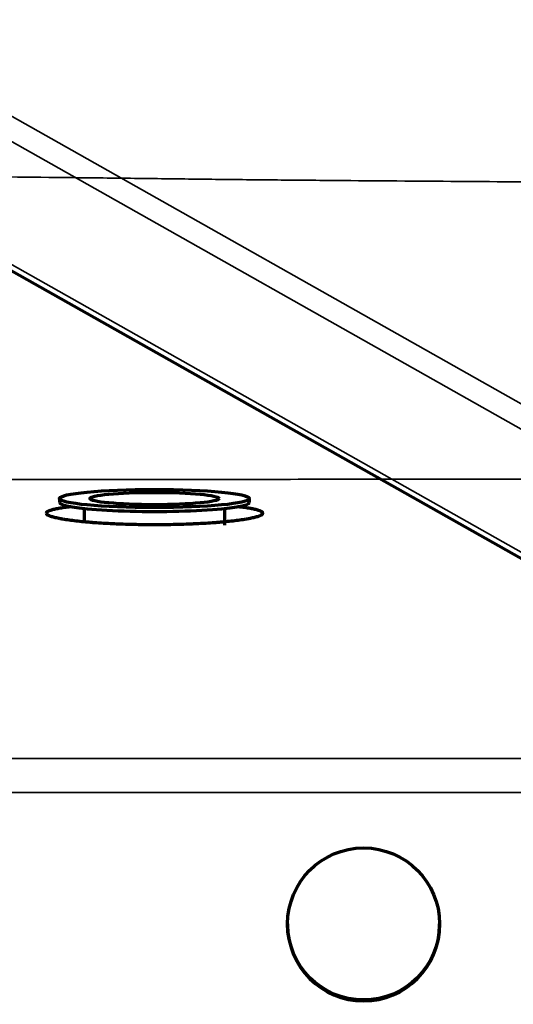
# Model space of a CAD drawing. Units: millimetres. Extents: x -1072 to 1050, y -892 to 901.
# Drawn here: x -255 to -126, y -569 to -310 of the extents above; entities that cross this region are included whole.
import ezdxf

# ---------------------------------------------------------------- set-up
doc = ezdxf.new("R2010")
doc.units = ezdxf.units.MM
doc.layers.add('Isometric$1', color=7, linetype='Continuous', true_color=0xffffff)
doc.layers.add('Top$2', color=7, linetype='Continuous', true_color=0xffffff)

msp = doc.modelspace()

# ---------------------------------------------------------------- linework, layer by layer
at = {"layer": 'Isometric$1', "color": 175, "linetype": 'Continuous', "lineweight": 70}
for p, q in [((-245.02, -436.42), (-245.02, -437.42)), ((-195.02, -437.42), (-195.02, -436.42)), ((-238.52, -439.03), (-238.52, -442.55)), ((-201.52, -443.39), (-201.52, -439.03)), ((-184.97, -548.29), (-184.97, -548.55)), ((-144.97, -548.55), (-144.97, -548.29))]:
    msp.add_line(p, q, dxfattribs=at)
at = {"layer": 'Isometric$1', "color": 175, "linetype": 'Continuous', "lineweight": 35}
for p, q in [((-737.67, -504.79), (0, -504.79)), ((0, -513.7), (-737.67, -513.7))]:
    msp.add_line(p, q, dxfattribs=at)
at = {"layer": 'Isometric$1', "color": 175, "linetype": 'Continuous', "lineweight": 70}
for centre, major_axis, ratio in [((-220.02, -436.42), (25, 0), 0.095846), ((-220.02, -436.42), (17, 0), 0.095846), ((-164.97, -548.29), (20, 0), 0.999657)]:
    msp.add_ellipse(centre, major_axis=major_axis, ratio=ratio, dxfattribs=at)
for centre, major_axis, ratio, start_param, end_param in [((-220.02, -437.42), (-25, 0), 0.095846, 0, 3.141593), ((-164.97, -548.55), (20, 0), 0.999657, 3.141593, 6.283185)]:
    msp.add_ellipse(centre, major_axis=major_axis, ratio=ratio, start_param=start_param, end_param=end_param, dxfattribs=at)
at = {"layer": 'Isometric$1', "color": 175, "linetype": 'Continuous', "lineweight": 35}
for points, knots in [([(-80.57, -353.36), (-90.88, -353.31), (-101.19, -353.26), (-122.33, -353.14), (-133.16, -353.07), (-154.82, -352.92), (-165.65, -352.84), (-181.9, -352.7), (-187.32, -352.65), (-198.16, -352.54), (-203.58, -352.48), (-214.43, -352.36), (-219.86, -352.29), (-230.76, -352.15), (-236.22, -352.09), (-252.62, -351.9), (-263.59, -351.79), (-280.01, -351.7), (-285.48, -351.68), (-296.39, -351.65), (-301.84, -351.65), (-318.13, -351.65), (-328.95, -351.67), (-339.75, -351.7)], [0, 0, 0, 0, 0.119619, 0.119619, 0.245388, 0.245388, 0.371157, 0.371157, 0.434041, 0.434041, 0.496925, 0.496925, 0.55981, 0.55981, 0.622694, 0.622694, 0.748463, 0.748463, 0.811347, 0.811347, 0.874231, 0.874231, 1, 1, 1, 1]), ([(-337.59, -431.54), (-326.83, -431.53), (-316.07, -431.51), (-294.54, -431.48), (-283.78, -431.47), (-262.25, -431.44), (-251.49, -431.43), (-229.96, -431.41), (-219.2, -431.4), (-186.9, -431.37), (-165.37, -431.35), (-122.31, -431.31), (-100.78, -431.3), (-79.25, -431.28)], [0, 0, 0, 0, 0.125, 0.125, 0.25, 0.25, 0.375, 0.375, 0.5, 0.5, 0.75, 0.75, 1, 1, 1, 1])]:
    msp.add_open_spline(points, degree=3, knots=knots, dxfattribs=at)
at = {"layer": 'Isometric$1', "color": 175, "linetype": 'Continuous', "lineweight": 70}
for points, knots in [([(-198.1, -438.49), (-198.04, -438.5), (-197.99, -438.5), (-197.35, -438.58), (-196.8, -438.65), (-195.77, -438.79), (-195.29, -438.87), (-194.74, -438.97), (-194.58, -439), (-194.43, -439.03), (-194.32, -439.05), (-194.27, -439.06), (-194.02, -439.11), (-193.83, -439.15), (-193.3, -439.27), (-192.99, -439.36), (-192.45, -439.53), (-192.23, -439.62), (-191.95, -439.76), (-191.88, -439.8), (-191.77, -439.87), (-191.73, -439.91), (-191.69, -439.94), (-191.66, -439.96), (-191.65, -439.98), (-191.54, -440.08), (-191.5, -440.17), (-191.5, -440.36), (-191.55, -440.46), (-191.73, -440.65), (-191.86, -440.74), (-192.09, -440.86), (-192.14, -440.88), (-192.21, -440.92), (-192.24, -440.93), (-192.3, -440.95), (-192.43, -441.01), (-192.59, -441.07), (-192.99, -441.21), (-193.62, -441.4), (-194.41, -441.58), (-195.06, -441.71), (-195.29, -441.75), (-195.65, -441.82), (-195.78, -441.84), (-195.96, -441.87), (-196.03, -441.88), (-196.16, -441.9), (-196.22, -441.91), (-196.8, -442.01), (-197.36, -442.09), (-198.54, -442.24), (-199.16, -442.32), (-200.47, -442.46), (-201.16, -442.53), (-202.06, -442.62), (-202.24, -442.63), (-202.52, -442.66), (-202.61, -442.67), (-202.8, -442.68), (-203.27, -442.72), (-203.75, -442.76), (-204.91, -442.84), (-206.51, -442.95), (-208.19, -443.04), (-209.48, -443.1), (-209.92, -443.12), (-210.47, -443.14), (-210.58, -443.15), (-210.8, -443.16), (-210.91, -443.16), (-211.25, -443.17), (-211.47, -443.18), (-212.6, -443.22), (-213.5, -443.25), (-215.33, -443.29), (-216.25, -443.3), (-218.1, -443.32), (-219.04, -443.33), (-220.1, -443.33), (-220.21, -443.33), (-220.45, -443.33), (-220.57, -443.33), (-220.92, -443.33), (-221.16, -443.33), (-221.86, -443.32), (-222.33, -443.32), (-223.72, -443.3), (-224.64, -443.29), (-226.47, -443.25), (-227.37, -443.22), (-228.71, -443.18), (-229.16, -443.16), (-229.71, -443.14), (-229.83, -443.13), (-230.05, -443.12), (-230.38, -443.11), (-230.7, -443.09), (-231.78, -443.04), (-232.63, -443), (-234.27, -442.9), (-235.06, -442.85), (-236.22, -442.76), (-236.61, -442.73), (-237.17, -442.68), (-237.45, -442.66), (-237.73, -442.64), (-237.91, -442.62), (-238, -442.61), (-238.82, -442.54), (-239.51, -442.47), (-240.82, -442.32), (-241.45, -442.25), (-242.62, -442.09), (-243.18, -442.01), (-243.83, -441.9), (-244.02, -441.87), (-244.2, -441.84), (-244.33, -441.82), (-244.39, -441.81), (-244.69, -441.75), (-244.92, -441.71), (-245.58, -441.58), (-245.97, -441.49), (-246.68, -441.31), (-247, -441.22), (-247.4, -441.08), (-247.53, -441.03), (-247.7, -440.96), (-247.75, -440.93), (-247.83, -440.9), (-247.85, -440.89), (-247.9, -440.86), (-247.93, -440.85), (-248.13, -440.74), (-248.27, -440.65), (-248.45, -440.46), (-248.5, -440.36), (-248.5, -440.27)], [0, 0, 0, 0, 0.002277, 0.002277, 0.02786, 0.02786, 0.053442, 0.053442, 0.059838, 0.063036, 0.063036, 0.066233, 0.066233, 0.079025, 0.079025, 0.104607, 0.104607, 0.13019, 0.13019, 0.142981, 0.142981, 0.149377, 0.152575, 0.152575, 0.155773, 0.155773, 0.181355, 0.181355, 0.206938, 0.206938, 0.232521, 0.232521, 0.238916, 0.238916, 0.242114, 0.242114, 0.245312, 0.258103, 0.258103, 0.283686, 0.309269, 0.309269, 0.32206, 0.32206, 0.328456, 0.328456, 0.331653, 0.331653, 0.334851, 0.334851, 0.360434, 0.360434, 0.386017, 0.386017, 0.411599, 0.411599, 0.417995, 0.417995, 0.421193, 0.421193, 0.42439, 0.437182, 0.437182, 0.462764, 0.488347, 0.488347, 0.501138, 0.501138, 0.504336, 0.504336, 0.507534, 0.507534, 0.51393, 0.51393, 0.539512, 0.539512, 0.565095, 0.565095, 0.590678, 0.590678, 0.593876, 0.593876, 0.597073, 0.597073, 0.603469, 0.603469, 0.61626, 0.61626, 0.641843, 0.641843, 0.667426, 0.667426, 0.680217, 0.680217, 0.683415, 0.683415, 0.686613, 0.693008, 0.693008, 0.718591, 0.718591, 0.744174, 0.744174, 0.756965, 0.756965, 0.763361, 0.766558, 0.766558, 0.769756, 0.769756, 0.795339, 0.795339, 0.820921, 0.820921, 0.846504, 0.846504, 0.8529, 0.856098, 0.856098, 0.859295, 0.859295, 0.872087, 0.872087, 0.897669, 0.897669, 0.923252, 0.923252, 0.936043, 0.936043, 0.942439, 0.942439, 0.945637, 0.945637, 0.948835, 0.948835, 0.974417, 0.974417, 1, 1, 1, 1]), ([(-248.5, -440.27), (-248.5, -440.17), (-248.45, -440.08), (-248.27, -439.89), (-248.14, -439.8), (-247.78, -439.62), (-247.55, -439.53), (-247.21, -439.42), (-247.11, -439.39), (-247, -439.36), (-246.92, -439.34), (-246.88, -439.33), (-246.68, -439.27), (-246.52, -439.23), (-245.98, -439.11), (-245.58, -439.02), (-244.71, -438.87), (-244.24, -438.79), (-243.46, -438.68), (-243.19, -438.65), (-242.78, -438.59), (-242.56, -438.57), (-242.35, -438.54), (-242.23, -438.53), (-242.19, -438.52), (-242.15, -438.52)], [0, 0, 0, 0, 0.143947, 0.143947, 0.287894, 0.287894, 0.431841, 0.431841, 0.467828, 0.485821, 0.485821, 0.503815, 0.503815, 0.575788, 0.575788, 0.719735, 0.719735, 0.863682, 0.863682, 0.935656, 0.935656, 0.971642, 0.989636, 0.989636, 1, 1, 1, 1])]:
    msp.add_open_spline(points, degree=3, knots=knots, dxfattribs=at)
at = {"layer": 'Top$2', "color": 175, "linetype": 'Continuous', "lineweight": 35}
for p, q in [((-461.62, -220.85, 786.92), (14.84, -489.52, 558.28)), ((16.22, -497.01, 565.5), (-460.24, -228.34, 794.13)), ((-486.14, -246.01, 844.5), (597.53, -857.08, 324.49))]:
    msp.add_line(p, q, dxfattribs=at)
at = {"layer": 'Top$2', "color": 175, "linetype": 'Continuous', "lineweight": 70}
msp.add_line((-482.95, -249.47, 844.91), (600.73, -860.54, 324.9), dxfattribs=at)

doc.saveas('drawing.dxf')
